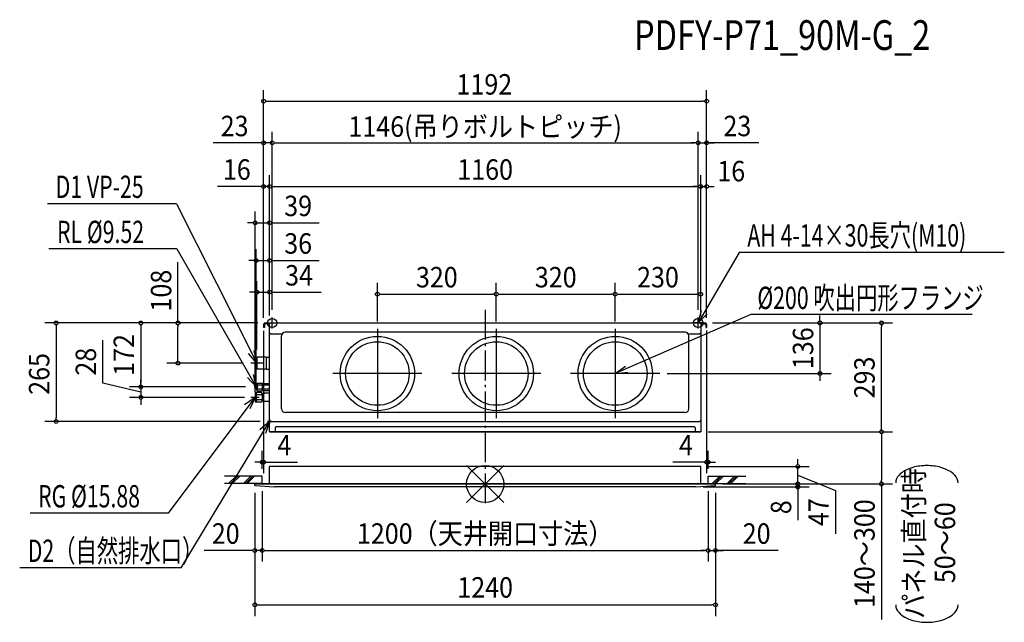
# Model space of a CAD drawing. Extents: x -1252 to 1397, y -372 to 1248.
import ezdxf
from ezdxf.enums import TextEntityAlignment as Align

# ---------------------------------------------------------------- set-up
doc = ezdxf.new("R2010")
doc.units = 0
doc.header["$LTSCALE"] = 20
doc.header["$PDMODE"] = 3
doc.header["$PDSIZE"] = -2
doc.linetypes.add('DASHDOT', pattern=[5.5, 4, -0.6, 0.3, -0.6])
doc.layers.get('DEFPOINTS').update_dxf_attribs({"linetype": 'CONTINUOUS'})
for name, color, linetype in [('ARRANGE', 1, 'CONTINUOUS'), ('BASIS', 6, 'DASHDOT'), ('DETAIL', 5, 'CONTINUOUS'), ('ETC', 61, 'CONTINUOUS'), ('FIX', 11, 'CONTINUOUS'), ('NOTE', 4, 'CONTINUOUS'), ('OUTLINE', 3, 'CONTINUOUS'), ('SIZE', 30, 'CONTINUOUS')]:
    doc.layers.add(name, color=color, linetype=linetype)
doc.styles.get("Standard").update_dxf_attribs({"font": 'SIMPLEX', "width": 0.9, "bigfont": 'BIGFONT'})
doc.styles.add('STANDARD1', font='MONOTXT', dxfattribs={"bigfont": 'BIGFONT'})

msp = doc.modelspace()

# ---------------------------------------------------------------- linework, layer by layer
at = {"layer": 'ARRANGE', "color": 1, "linetype": 'CONTINUOUS'}
for p, q in [((50.03735, -49.522353), (-50.03735, 49.522353)), ((49.963763, 49.596595), (-49.963763, -49.596595))]:
    msp.add_line(p, q, dxfattribs=at)
msp.add_circle((0, 0), 50, dxfattribs=at)
at = {"layer": 'BASIS', "color": 6, "linetype": 'DASHDOT'}
msp.add_line((0, 468.571713), (0, -53.886171), dxfattribs=at)
at = {"layer": 'DEFPOINTS', "color": 7, "linetype": 'CONTINUOUS'}
for p in [(596, 1029.149774), (-573, 917.162422), (573, 917.162422), (596, 917.162422), (-580, 800.103197), (580, 800.103197), (596, 800.103197), (-619.009149, 702.354232), (-580, 601.245085), (-596, 528), (-580, 515.644821), (30.000001, 510.575847), (349.999994, 510.575878), (579.999994, 510.575847), (596, 528), (-596, 428.7), (-596, 428.7), (-596, 427.1), (-591.7, 433), (-591.7, 433), (-591.7, 433), (-573, 447.995166), (-573, 447.995166), (573, 447.995166), (573, 447.995166), (591.7, 433), (591.7, 433), (596, 428.7), (596, 428.7), (596, 427.1), (1066.156178, 433), (-290.000006, 416.999999), (30.000001, 416.999999), (30.000001, 416.999999), (349.999994, 416.999999), (349.999994, 416.999999), (-826.521601, 325), (-630.716652, 325), (-614, 341.716652), (470, 297), (900.883838, 297), (-926.720069, 261), (-621.5, 261), (-621.5, 261), (-619, 244.25), (-616, 261), (-926.720069, 233), (-627.259149, 233), (-1154.559184, 168), (-585.490851, 168), (-596, 58.769509), (596, 58.769509), (580, 47), (841.644378, 47), (-600, 21), (-600, 1), (-600, 1), (600, 21), (600, 1), (600, 1), (619.758686, 0), (620, 0), (620, 0), (841.644378, 0), (1066.156178, 0), (-620, -4.006508), (-620, -4.006508), (566.53, -8), (620, -4.006508), (620, -4.006508), (-600, -178.809889), (600, -178.809889), (620, -178.809889), (620, -325.067462)]:
    msp.add_point(p, dxfattribs=at)
at = {"layer": 'DETAIL', "color": 5, "linetype": 'CONTINUOUS'}
for p, q in [((-596, 428.7), (-596, 421)), ((-593.7, 428.7), (-593.7, 421)), ((-591.7, 433), (591.7, 433)), ((-580, 430.7), (-591.7, 430.7)), ((-580, 140), (-580, 433)), ((580, 433), (580, 140)), ((580, 430.7), (591.7, 430.7)), ((593.7, 428.7), (593.7, 421)), ((596, 428.7), (596, 421)), ((-593.7, 421), (-596, 421)), ((-580, 406.6), (-577, 403.6)), ((-577, 403.6), (-546.284926, 403.6)), ((-548, 202), (-548, 398)), ((538, 408), (-538, 408)), ((546.284926, 403.6), (577, 403.6)), ((548, 202), (548, 398)), ((577, 403.6), (580, 406.6)), ((593.7, 421), (596, 421)), ((-614, 340.5), (-614, 309.5)), ((-589, 341), (-613.5, 341)), ((-589, 341.2), (-580, 341.357096)), ((-589, 341.2), (-589, 308.8)), ((-589, 309), (-613.5, 309)), ((-589, 308.8), (-580, 308.642904)), ((-616, 266.5), (-613.009149, 271.5)), ((-616, 255.5), (-616, 266.5)), ((-613.009149, 271.5), (-600.009149, 271.5)), ((-613.009149, 250.5), (-613.009149, 271.5)), ((-612.009149, 266.5), (-613.009149, 267.5)), ((-612.009149, 266.5), (-613.009149, 265.5)), ((-612.009149, 266.5), (-599.009149, 266.5)), ((-600.009149, 271.5), (-599.009149, 270.5)), ((-599.009149, 251.5), (-599.009149, 270.5)), ((-599.009149, 265.76), (-597.009149, 265.76)), ((-597.009149, 269.5), (-596.009149, 270.5)), ((-597.009149, 252.5), (-597.009149, 269.5)), ((-597.009149, 266.5), (-580, 266.5)), ((-596.009149, 270.5), (-580, 270.5)), ((-616.009149, 246), (-619, 244.249996)), ((-619, 244.25), (-619, 221.75)), ((-616.009149, 246), (-616.009149, 220)), ((-602.009149, 246), (-616.009149, 246)), ((-614.009149, 240), (-616.009149, 242)), ((-614.009149, 240), (-616.009149, 238)), ((-616, 255.5), (-613.009149, 250.5)), ((-602.009149, 240), (-614.009149, 240)), ((-612.009149, 255.5), (-613.009149, 256.5)), ((-612.009149, 255.5), (-613.009149, 254.5)), ((-613.009149, 250.5), (-600.009149, 250.5)), ((-612.009149, 255.5), (-599.009149, 255.5)), ((-600.009149, 244), (-602.009149, 246)), ((-602.009149, 240), (-600.009149, 242)), ((-602.009149, 240), (-600.009149, 238)), ((-599.009149, 251.5), (-600.009149, 250.5)), ((-600.009149, 244), (-600.009149, 222)), ((-600.009149, 240.94), (-596.009149, 240.94)), ((-599.009149, 256.24), (-597.009149, 256.24)), ((-597.009149, 255.5), (-580, 255.5)), ((-597.009149, 252.5), (-596.009149, 251.5)), ((-596.009149, 251.5), (-580, 251.5)), ((-596.009149, 242.5), (-594.009149, 244.5)), ((-596.009149, 242.5), (-596.009149, 223.5)), ((-580, 244.5), (-594.009149, 244.5)), ((-619, 221.75), (-616.009149, 220)), ((-614.009149, 226), (-616.009149, 228)), ((-614.009149, 226), (-616.009149, 224)), ((-602.009149, 220), (-616.009149, 220)), ((-602.009149, 226), (-614.009149, 226)), ((-602.009149, 226), (-600.009149, 228)), ((-602.009149, 226), (-600.009149, 224)), ((-600.009149, 222), (-602.009149, 220)), ((-600.009149, 225.06), (-596.009149, 225.06)), ((-596.009149, 223.5), (-594.009149, 221.5)), ((-580, 221.5), (-594.009149, 221.5)), ((538, 192), (-538, 192)), ((575, 167.4), (-575, 167.4)), ((575, 167.4), (-575, 167.4)), ((-580, 140), (580, 140)), ((-562, 155), (-565, 152)), ((-565, 152), (-565, 140)), ((-562, 155), (562, 155)), ((565, 152), (562, 155)), ((565, 152), (565, 140)), ((580, 47), (-580, 47)), ((-580, 0), (-580, 47)), ((580, 0), (580, 47)), ((-620, -4.006508), (-620, 0)), ((-620, 0), (620, 0)), ((620, -4.006508), (620, 0)), ((-620, -4.006508), (-566.53, -8)), ((566.53, -8), (-566.53, -8)), ((566.53, -8), (620, -4.006508))]:
    msp.add_line(p, q, dxfattribs=at)
for centre, radius in [((-290, 297), 100), ((-290, 297), 85.5), ((30, 297), 100), ((30, 297), 85.5), ((350, 297), 100), ((350, 297), 85.5)]:
    msp.add_circle(centre, radius, dxfattribs=at)
for centre, radius, start, end in [((-591.7, 428.7), 4.3, 90, 180), ((-591.7, 428.7), 2, 90, 180), ((591.7, 428.7), 4.3, 0, 90), ((591.7, 428.7), 2, 0, 90), ((-538, 398), 10, 90, 180), ((538, 398), 10, 0, 90), ((-613.5, 340.5), 0.5, 90, 180), ((-613.5, 309.5), 0.5, 180, 270), ((-538, 202), 10, 180, 270), ((538, 202), 10, 270, 0), ((-575, 172.4), 5, 180, 270), ((575, 172.4), 5, 270, 0)]:
    msp.add_arc(centre, radius, start, end, dxfattribs=at)
at = {"layer": 'FIX', "color": 11, "linetype": 'CONTINUOUS'}
for centre in [(-573, 433), (573, 433)]:
    msp.add_circle(centre, 12.421498, dxfattribs=at)
at = {"layer": 'NOTE', "color": 4, "linetype": 'CONTINUOUS'}
for p, q in [((-830.441156, 753.397489), (-1177.255017, 753.397489)), ((-830.441156, 753.397489), (-614, 325)), ((-829.911981, 631.95283), (-1173.625563, 631.95283)), ((-829.911981, 631.95283), (-616, 261)), ((683.903625, 622.678069), (573, 433)), ((1396.918234, 622.678069), (683.903625, 622.678069)), ((714.60247, 455.68514), (350, 297)), ((573, 433), (582.010906, 466.183629)), ((573, 433), (597.395489, 457.232413)), ((1310.462054, 455.68514), (714.60247, 455.68514)), ((-587.995166, 433), (-558.004834, 433)), ((-573, 418.004834), (-573, 447.995166)), ((587.995166, 433), (558.004834, 433)), ((573, 418.004834), (573, 447.995166)), ((-290, 417), (-290, 177)), ((30, 417), (30, 177)), ((350, 417), (350, 177)), ((-614, 325), (-637.015064, 350.547143)), ((-614, 325), (-621.158058, 358.632007)), ((-597.283348, 325), (-630.716652, 325)), ((-614, 341.716652), (-614, 308.283348)), ((-616, 261), (-623.158058, 294.632007)), ((-170, 297), (-410, 297)), ((150, 297), (-90, 297)), ((470, 297), (230, 297)), ((350, 297), (377.848203, 317.16996)), ((350, 297), (384.202231, 300.543595)), ((-616, 261), (-639.015064, 286.547143)), ((-616, 266.499992), (-616, 255.500008)), ((-610.5, 261), (-621.5, 261)), ((-619, 244.249996), (-619, 221.750004)), ((-852.372861, -78.824825), (-619, 233)), ((-619, 233), (-647.08675, 213.163565)), ((-619, 233), (-633.405621, 201.777768)), ((-607.75, 233), (-630.25, 233)), ((-817.485898, -225.493928), (-580, 168)), ((-580, 168), (-605.839249, 145.313376)), ((-580, 168), (-591.034134, 135.433183)), ((-574.5, 168), (-585.5, 168)), ((-580, 173.499992), (-580, 162.500008)), ((-600, 21), (-701.307449, 21)), ((-600, 1), (-701.307449, 1)), ((-690.265008, 1), (-670.265008, 21)), ((-685.265008, 1), (-665.265008, 21)), ((-680.265008, 1), (-660.265008, 21)), ((-650.265008, 1), (-630.265008, 21)), ((-645.265008, 1), (-625.265008, 21)), ((-640.265008, 1), (-620.265008, 21)), ((-600, 1), (-600, 21)), ((600, 21), (701.307449, 21)), ((600, 1), (600, 21)), ((600, 1), (701.307449, 1)), ((611.04244, 1), (631.04244, 21)), ((616.04244, 1), (636.04244, 21)), ((621.04244, 1), (641.04244, 21)), ((651.04244, 1), (671.04244, 21)), ((656.04244, 1), (676.04244, 21)), ((661.04244, 1), (681.04244, 21)), ((-852.377878, -78.831444), (-1224.671123, -78.831444)), ((-817.485898, -225.493928), (-1252.416697, -225.493928))]:
    msp.add_line(p, q, dxfattribs=at)
at = {"layer": 'OUTLINE', "color": 3, "linetype": 'CONTINUOUS'}
for p, q in [((-580, 433), (580, 433)), ((-580, 140), (-580, 433)), ((580, 433), (580, 140)), ((580, 140), (-580, 140)), ((580, 47), (-580, 47)), ((-580, 0), (-580, 47)), ((580, 0), (580, 47)), ((620, 0), (-620, 0)), ((-620, -4.006508), (-620, 0)), ((620, -4.006508), (620, 0)), ((-620, -4.006508), (-566.53, -8)), ((566.53, -8), (-566.53, -8)), ((566.53, -8), (620, -4.006508))]:
    msp.add_line(p, q, dxfattribs=at)
at = {"layer": 'SIZE', "color": 30, "linetype": 'CONTINUOUS'}
for p, q in [((-596, 447.1), (-596, 1059.149774)), ((596, 447.1), (596, 1059.149774)), ((-591, 1029.149774), (-586, 1029.149774)), ((-586, 1029.149774), (586, 1029.149774)), ((591, 1029.149774), (586, 1029.149774)), ((-596, 447.1), (-596, 947.162422)), ((-573, 467.995166), (-573, 947.162422)), ((-573, 467.995166), (-573, 947.162422)), ((573, 467.995166), (573, 947.162422)), ((573, 467.995166), (573, 947.162422)), ((596, 447.1), (596, 947.162422)), ((-606, 917.162422), (-732.142857, 917.162422)), ((-601, 917.162422), (-606, 917.162422)), ((-573, 917.162422), (-596, 917.162422)), ((-568, 917.162422), (-563, 917.162422)), ((-568, 917.162422), (-563, 917.162422)), ((-563, 917.162422), (563, 917.162422)), ((-563, 917.162422), (-553, 917.162422)), ((563, 917.162422), (553, 917.162422)), ((568, 917.162422), (563, 917.162422)), ((568, 917.162422), (563, 917.162422)), ((573, 917.162422), (596, 917.162422)), ((573, 917.162422), (596, 917.162422)), ((736.656159, 917.162422), (596, 917.162422)), ((601, 917.162422), (606, 917.162422)), ((606, 917.162422), (616, 917.162422)), ((-596, 447.1), (-596, 830.103197)), ((-580, 453), (-580, 830.103197)), ((-580, 453), (-580, 830.103197)), ((579.999994, 449.999999), (580, 830.103197)), ((579.999994, 449.999999), (580, 830.103197)), ((596, 447.1), (596, 830.103197)), ((-606, 800.103197), (-720.357143, 800.103197)), ((-601, 800.103197), (-606, 800.103197)), ((-580, 800.103197), (-596, 800.103197)), ((-575, 800.103197), (-570, 800.103197)), ((-575, 800.103197), (-570, 800.103197)), ((-570, 800.103197), (570, 800.103197)), ((-570, 800.103197), (-560, 800.103197)), ((570, 800.103197), (560, 800.103197)), ((575, 800.103197), (570, 800.103197)), ((575, 800.103197), (570, 800.103197)), ((580, 800.103197), (596, 800.103197)), ((601, 800.103197), (606, 800.103197)), ((606, 800.103197), (616, 800.103197)), ((-619.009149, 246.537497), (-619.009149, 732.354232)), ((-580, 453), (-580, 732.354232)), ((-629.009149, 702.354232), (-639.009149, 702.354232)), ((-624.009149, 702.354232), (-629.009149, 702.354232)), ((-619.009149, 702.354232), (-580, 702.354232)), ((-575, 702.354232), (-570, 702.354232)), ((-570, 702.354232), (-446.214286, 702.354232)), ((-616, 271.132193), (-616, 631.245085)), ((-580, 453), (-580, 631.245085)), ((-826.521601, 433), (-826.521601, 596.857143)), ((-626, 601.245085), (-636, 601.245085)), ((-621, 601.245085), (-626, 601.245085)), ((-616, 601.245085), (-580, 601.245085)), ((-575, 601.245085), (-570, 601.245085)), ((-570, 601.245085), (-446.214286, 601.245085)), ((-614, 361.716652), (-614, 545.644821)), ((-580, 453), (-580, 545.644821)), ((-290.000006, 436.999999), (-290.000006, 540.575847)), ((30.000001, 436.999999), (30.000001, 540.575878)), ((30.000001, 436.999999), (30.000001, 540.575847)), ((349.999994, 436.999999), (349.999994, 540.575878)), ((349.999994, 436.999999), (349.999994, 540.575847)), ((579.999994, 449.999999), (579.999994, 540.575847)), ((-624, 515.644821), (-634, 515.644821)), ((-619, 515.644821), (-624, 515.644821)), ((-614, 515.644821), (-580, 515.644821)), ((-575, 515.644821), (-570, 515.644821)), ((-570, 515.644821), (-441.5, 515.644821)), ((-285.000006, 510.575847), (-280.000006, 510.575847)), ((-280.000006, 510.575847), (20.000001, 510.575847)), ((25.000001, 510.575847), (20.000001, 510.575847)), ((35.000001, 510.575878), (40.000001, 510.575878)), ((40.000001, 510.575878), (339.999994, 510.575878)), ((344.999994, 510.575878), (339.999994, 510.575878)), ((354.999994, 510.575847), (359.999994, 510.575847)), ((359.999994, 510.575847), (569.999994, 510.575847)), ((574.999994, 510.575847), (569.999994, 510.575847)), ((900.883838, 443), (900.883838, 453)), ((-611.7, 433), (-1184.559184, 433)), ((-1154.559184, 428), (-1154.559184, 423)), ((-611.7, 433), (-956.720069, 433)), ((-926.720069, 428), (-926.720069, 423)), ((-611.7, 433), (-856.521601, 433)), ((-826.521601, 428), (-826.521601, 423)), ((611.7, 433), (1096.156178, 433)), ((611.7, 433), (930.883838, 433)), ((900.883838, 438), (900.883838, 443)), ((900.883838, 433), (900.883838, 297)), ((1066.156178, 428), (1066.156178, 423)), ((-1154.559184, 423), (-1154.559184, 178)), ((-926.720069, 423), (-926.720069, 271)), ((-826.521601, 335), (-826.521601, 423)), ((-596, 411.780081), (-596, 28.769509)), ((596, 412.910969), (596, 28.769509)), ((1066.156178, 150), (1066.156178, 423)), ((-1028.920159, 270.779464), (-1028.920159, 386.922321)), ((-650.716652, 325), (-856.521601, 325)), ((-826.521601, 330), (-826.521601, 335)), ((490, 297), (930.883838, 297)), ((900.883838, 292), (900.883838, 287)), ((-926.720069, 247), (-1028.920159, 270.779464)), ((-926.720069, 271), (-926.720069, 281)), ((-926.720069, 266), (-926.720069, 271)), ((-926.720069, 266), (-926.720069, 271)), ((900.883838, 287), (900.883838, 277)), ((-644.5, 261), (-956.720069, 261)), ((-644.5, 261), (-956.720069, 261)), ((-926.720069, 261), (-926.720069, 233)), ((-926.720069, 261), (-926.720069, 233)), ((-647.259149, 233), (-956.720069, 233)), ((-926.720069, 228), (-926.720069, 223)), ((-926.720069, 223), (-926.720069, 213)), ((-605.490851, 168), (-1184.559184, 168)), ((-1154.559184, 173), (-1154.559184, 178)), ((599.758686, 140), (1096.156178, 140)), ((599.758686, 140), (1096.156178, 140)), ((1066.156178, 145), (1066.156178, 150)), ((1066.156178, 135), (1066.156178, 130)), ((1066.156178, 130), (1066.156178, 10)), ((-600, 41), (-600, 88.769509)), ((600, 41), (600, 88.769509)), ((-610, 58.769509), (-620, 58.769509)), ((-605, 58.769509), (-610, 58.769509)), ((-600, 58.769509), (-596, 58.769509)), ((-591, 58.769509), (-586, 58.769509)), ((-586, 58.769509), (-504.642857, 58.769509)), ((586, 58.769509), (504.642857, 58.769509)), ((591, 58.769509), (586, 58.769509)), ((600, 58.769509), (596, 58.769509)), ((605, 58.769509), (610, 58.769509)), ((610, 58.769509), (620, 58.769509)), ((841.644378, 57), (841.644378, 67)), ((841.644378, 52), (841.644378, 57)), ((600, 47), (871.644378, 47)), ((841.644378, 0), (841.644378, 47)), ((841.644378, 0), (841.644378, 47)), ((639.758686, 0), (1096.156178, 0)), ((640, 0), (871.644378, 0)), ((640, 0), (871.644378, 0)), ((841.644378, 23.5), (942.66764, -17.519043)), ((841.644378, 10), (841.644378, 20)), ((841.644378, 5), (841.644378, 10)), ((841.644378, 0), (841.644378, -8)), ((1066.156178, 5), (1066.156178, 10)), ((1066.156178, 0), (1066.156178, -364.685714)), ((-620, -24.006508), (-620, -355.067462)), ((-620, -24.006508), (-620, -208.809889)), ((-600, -19), (-600, -208.809889)), ((-600, -19), (-600, -208.809889)), ((586.53, -8), (871.644378, -8)), ((600, -19), (600, -208.809889)), ((600, -19), (600, -208.809889)), ((620, -24.006508), (620, -355.067462)), ((620, -24.006508), (620, -208.809889)), ((841.644378, -5), (841.644378, -10)), ((841.644378, -10), (841.644378, -20)), ((841.644378, -13), (841.644378, -18)), ((841.644378, -18), (841.644378, -97)), ((942.66764, -17.519043), (942.66764, -133.6619)), ((-630, -178.809889), (-756.142857, -178.809889)), ((-625, -178.809889), (-630, -178.809889)), ((-600, -178.809889), (-620, -178.809889)), ((-595, -178.809889), (-590, -178.809889)), ((-595, -178.809889), (-590, -178.809889)), ((-590, -178.809889), (590, -178.809889)), ((-590, -178.809889), (-580, -178.809889)), ((590, -178.809889), (580, -178.809889)), ((595, -178.809889), (590, -178.809889)), ((595, -178.809889), (590, -178.809889)), ((600, -178.809889), (620, -178.809889)), ((600, -178.809889), (620, -178.809889)), ((788.615388, -178.809889), (620, -178.809889)), ((625, -178.809889), (630, -178.809889)), ((630, -178.809889), (640, -178.809889)), ((-615, -325.067462), (-610, -325.067462)), ((-610, -325.067462), (610, -325.067462)), ((615, -325.067462), (610, -325.067462))]:
    msp.add_line(p, q, dxfattribs=at)
for points in [[(1272.40106, 2.652315, 0.186174), (1263.551211, 23.601803, 0.082105), (1247.848709, 35.776364, 0.058826), (1226.062651, 44.551291, 0.067494), (1188.574092, 49.496795, 0.067494), (1151.085532, 44.551291, 0.058826), (1129.299474, 35.776364, 0.082105), (1113.596972, 23.601803, 0.186174), (1104.747123, 2.652315, 0.186174)], [(1104.747123, -325.093311, 0.186174), (1113.596972, -346.042799, 0.082105), (1129.299474, -358.21736, 0.058826), (1151.085532, -366.992287, 0.067494), (1188.574092, -371.93779, 0.067494), (1226.062651, -366.992287, 0.058826), (1247.848709, -358.21736, 0.082105), (1263.551211, -346.042799, 0.186174), (1272.40106, -325.093311, 0.186174), (1272.40106, -325.093311, 0.186174)]]:
    msp.add_lwpolyline(points, format="xyb", dxfattribs=at)
for centre in [(-596, 1029.149774), (596, 1029.149774), (-596, 917.162422), (-573, 917.162422), (-573, 917.162422), (573, 917.162422), (573, 917.162422), (596, 917.162422), (-596, 800.103197), (-580, 800.103197), (-580, 800.103197), (580, 800.103197), (580, 800.103197), (596, 800.103197), (-619.009149, 702.354232), (-580, 702.354232), (-616, 601.245085), (-580, 601.245085), (-614, 515.644821), (-580, 515.644821), (-290.000006, 510.575847), (30.000001, 510.575878), (30.000001, 510.575847), (349.999994, 510.575878), (349.999994, 510.575847), (579.999994, 510.575847), (-1154.559184, 433), (-926.720069, 433), (-826.521601, 433), (900.883838, 433), (1066.156178, 433), (-826.521601, 325), (900.883838, 297), (-926.720069, 261), (-926.720069, 261), (-926.720069, 233), (-1154.559184, 168), (1066.156178, 140), (1066.156178, 140), (-600, 58.769509), (-596, 58.769509), (596, 58.769509), (600, 58.769509), (841.644378, 47), (841.644378, 0), (841.644378, 0), (1066.156178, 0), (841.644378, -8), (-620, -178.809889), (-600, -178.809889), (-600, -178.809889), (600, -178.809889), (600, -178.809889), (620, -178.809889), (-620, -325.067462), (620, -325.067462)]:
    msp.add_circle(centre, 5, dxfattribs=at)

# ---------------------------------------------------------------- texts
at = {"layer": 'ETC', "color": 61, "linetype": 'CONTINUOUS', "width": 0.8}
msp.add_text('PDFY-P71_90M-G_2', height=80, rotation=0.000003, dxfattribs=at).set_placement((400.876338, 1167.057412))
at = {"layer": 'NOTE', "color": 4, "linetype": 'CONTINUOUS', "style": 'STANDARD1', "width": 0.7}
for s, p in [('D1 VP-25', (-1155.579746, 769.22402)), ('RL %%C9.52', (-1151.950291, 647.779361)), ('AH 4-14×30長穴(M10)', (705.578896, 638.5046)), ('%%C200 吹出円形フランジ', (732.518362, 470.480807)), ('RG %%C15.88', (-1202.995851, -63.004913)), ('D2（自然排水口）', (-1230.741426, -209.667398))]:
    msp.add_text(s, height=60, rotation=0.000003, dxfattribs=at).set_placement(p)
at = {"layer": 'SIZE', "color": 30, "linetype": 'CONTINUOUS', "width": 0.9}
for s, p in [('1192', (-2.150465, 1047.149774)), ('23', (-674.071429, 935.162422)), ('1146(吊りボルトピッチ)', (0, 933.567184)), ('23', (678.58473, 935.162422)), ('16', (-668.178571, 818.103197)), ('1160', (0, 818.103197)), ('16', (662.236459, 813.827237)), ('39', (-503.107143, 720.354232)), ('36', (-503.107143, 619.245085)), ('34', (-500.75, 533.644821)), ('320', (-129.999999, 528.575847)), ('320', (189.999993, 528.575878)), ('230', (464.999993, 528.575847)), ('4', (-540.321429, 76.769509)), ('4', (540.321429, 76.769509)), ('20', (-698.071429, -160.809889)), ('1200（天井開口寸法）', (0, -160.809889)), ('20', (730.54396, -160.809889)), ('1240', (0.002854, -305.594704))]:
    msp.add_text(s, height=55, dxfattribs=at).set_placement(p, align=Align.CENTER)
for s, p in [('108', (-844.521601, 519.928571)), ('172', (-944.720069, 347)), ('136', (882.883838, 365)), ('265', (-1172.559184, 295.914437)), ('28', (-1046.920159, 328.850892)), ('293', (1048.156178, 286.5)), ('パネル直付時', (1180.939588, -160.054616)), ('8', (823.644378, -62.5)), ('47', (924.66764, -75.590472)), ('140～300', (1048.156178, -187.342857)), ('50～60', (1264.689366, -157.88168))]:
    msp.add_text(s, height=55, rotation=90, dxfattribs=at).set_placement(p, align=Align.CENTER)

doc.saveas('drawing.dxf')
